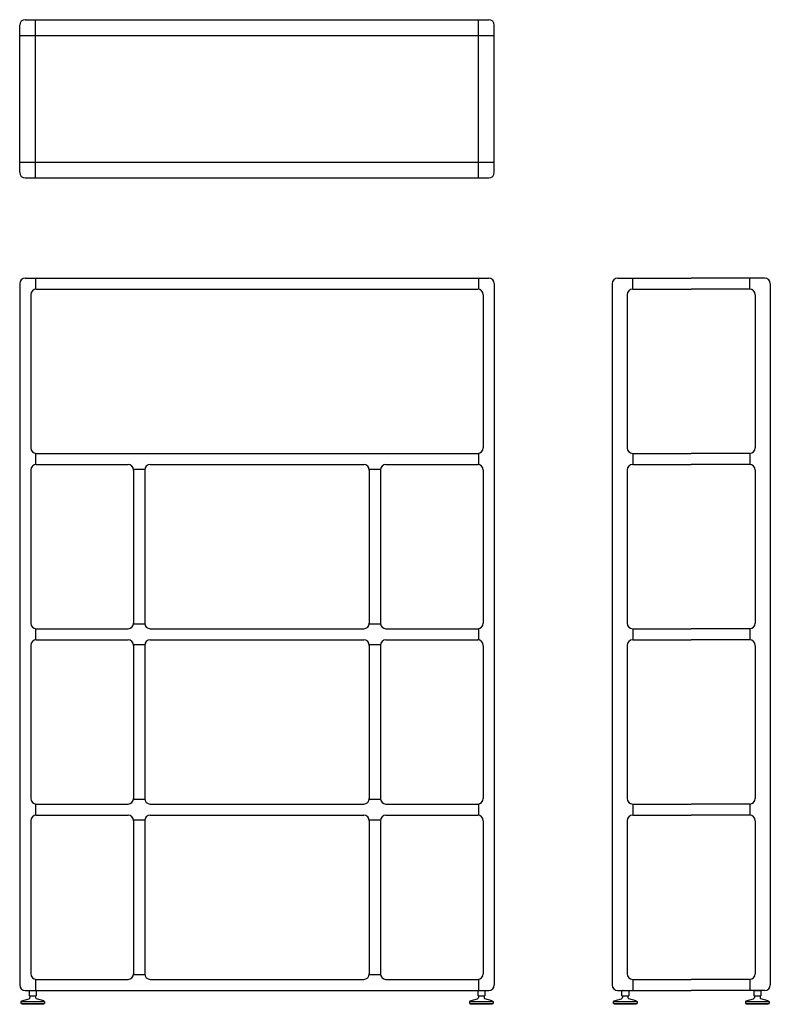
# Model space of a CAD drawing. Units: millimetres. Extents: x -35692 to -33794, y 3728 to 6216.
import ezdxf

# ---------------------------------------------------------------- set-up
doc = ezdxf.new("R2010")
doc.units = ezdxf.units.MM

# ---------------------------------------------------------------- blocks, each defined once
blk = doc.blocks.new('GMH')
for p, q in [((-35692, 5830.1), (-35692, 6202.1)), ((-35678, 6216.1), (-34506, 6216.1)), ((-35652, 5816.1), (-35652, 6216.1)), ((-34532, 5816.1), (-34532, 6216.1)), ((-34492, 5830.1), (-34492, 6202.1)), ((-35692, 6176.1), (-34492, 6176.1)), ((-35692, 5856.1), (-34492, 5856.1)), ((-35678, 5816.1), (-34506, 5816.1))]:
    blk.add_line(p, q)
for centre, start, end in [((-35678, 6202.1), 90, 180), ((-34506, 6202.1), 0, 90), ((-35678, 5830.1), 180, 270), ((-34506, 5830.1), 270, 0)]:
    blk.add_arc(centre, 14, start, end)
blk = doc.blocks.new('FFU')
for p, q in [((-35692, 5549.1), (-35692, 3777.1)), ((-35678, 5563.1), (-34506, 5563.1)), ((-35652, 5563.1), (-35652, 5534.9)), ((-34532, 5563.1), (-34532, 5534.9)), ((-34492, 5549.1), (-34492, 3777.1)), ((-35650, 5535.1), (-34534, 5535.1)), ((-35664, 5521.1), (-35664, 5134.1)), ((-34520, 5521.1), (-34520, 5134.1)), ((-35652, 5120.2), (-35652, 5091.9)), ((-35650, 5120.1), (-34534, 5120.1)), ((-34532, 5120.2), (-34532, 5091.9)), ((-35664, 5078.1), (-35664, 4691.1)), ((-35650, 5092.1), (-35418, 5092.1)), ((-35404.2, 5080.1), (-35375.9, 5080.1)), ((-35404, 5078.1), (-35404, 4691.1)), ((-35376, 5078.1), (-35376, 4691.1)), ((-35362, 5092.1), (-34822, 5092.1)), ((-34808.2, 5080.1), (-34779.9, 5080.1)), ((-34808, 5078.1), (-34808, 4691.1)), ((-34780, 5078.1), (-34780, 4691.1)), ((-34766, 5092.1), (-34534, 5092.1)), ((-34520, 5078.1), (-34520, 4691.1)), ((-35404.2, 4689.1), (-35375.9, 4689.1)), ((-34808.2, 4689.1), (-34779.9, 4689.1)), ((-35652, 4677.2), (-35652, 4648.9)), ((-35650, 4677.1), (-35418, 4677.1)), ((-35362, 4677.1), (-34822, 4677.1)), ((-34766, 4677.1), (-34534, 4677.1)), ((-34532, 4677.2), (-34532, 4648.9)), ((-35664, 4635.1), (-35664, 4248.1)), ((-35650, 4649.1), (-35418, 4649.1)), ((-35404, 4637.1), (-35375.9, 4637.1)), ((-35404, 4635.1), (-35404, 4248.1)), ((-35376, 4635.1), (-35376, 4248.1)), ((-35362, 4649.1), (-34822, 4649.1)), ((-34808.2, 4637.1), (-34779.9, 4637.1)), ((-34808, 4635.1), (-34808, 4248.1)), ((-34780, 4635.1), (-34780, 4248.1)), ((-34766, 4649.1), (-34534, 4649.1)), ((-34520, 4635.1), (-34520, 4248.1)), ((-35652, 4234.2), (-35652, 4205.9)), ((-35650, 4234.1), (-35418, 4234.1)), ((-35404.2, 4246.1), (-35375.9, 4246.1)), ((-35362, 4234.1), (-34822, 4234.1)), ((-34808.2, 4246.1), (-34779.9, 4246.1)), ((-34766, 4234.1), (-34534, 4234.1)), ((-34532, 4234.2), (-34532, 4205.9)), ((-35650, 4206.1), (-35418, 4206.1)), ((-35362, 4206.1), (-34822, 4206.1)), ((-34766, 4206.1), (-34534, 4206.1)), ((-35664, 4192.1), (-35664, 3805.1)), ((-35404.2, 4194.1), (-35375.9, 4194.1)), ((-35404, 4192.1), (-35404, 3805.1)), ((-35376, 4192.1), (-35376, 3805.1)), ((-34808.2, 4194.1), (-34779.9, 4194.1)), ((-34808, 4192.1), (-34808, 3805.1)), ((-34780, 4192.1), (-34780, 3805.1)), ((-34520, 4192.1), (-34520, 3805.1)), ((-35652, 3791.2), (-35652, 3763.1)), ((-35650, 3791.1), (-35418, 3791.1)), ((-35404.2, 3803.1), (-35375.9, 3803.1)), ((-35362, 3791.1), (-34822, 3791.1)), ((-34808.2, 3803.1), (-34779.9, 3803.1)), ((-34766, 3791.1), (-34534, 3791.1)), ((-34532, 3791.2), (-34532, 3763.1)), ((-35678, 3763.1), (-34506, 3763.1)), ((-35668, 3763.1), (-35668, 3749.6)), ((-35668, 3763.1), (-35650, 3763.1)), ((-35666, 3763.1), (-35666.5, 3763.1)), ((-35652, 3763.1), (-35651.5, 3763.1)), ((-35650, 3763.1), (-35650, 3749.6)), ((-34534, 3763.1), (-34534, 3749.6)), ((-34534, 3763.1), (-34516, 3763.1)), ((-34532, 3763.1), (-34532.5, 3763.1)), ((-34518, 3763.1), (-34517.5, 3763.1)), ((-34516, 3763.1), (-34516, 3749.6)), ((-35689, 3735.1), (-35689, 3730.1)), ((-35687, 3735.1), (-35689, 3735.1)), ((-35687, 3737.1), (-35668.3, 3742.1)), ((-35687, 3737.1), (-35687, 3735.1)), ((-35687, 3735.1), (-35631, 3735.1)), ((-35667.5, 3749.1), (-35668, 3749.6)), ((-35666.5, 3749.1), (-35667.5, 3749.1)), ((-35666.5, 3749.1), (-35650.5, 3749.1)), ((-35666, 3749.1), (-35666, 3745)), ((-35652, 3749.1), (-35652, 3745)), ((-35651.5, 3749.1), (-35650.5, 3749.1)), ((-35650.5, 3749.1), (-35650, 3749.6)), ((-35631, 3737.1), (-35649.8, 3742.1)), ((-35631, 3737.1), (-35631, 3735.1)), ((-35631, 3735.1), (-35629, 3735.1)), ((-35629, 3735.1), (-35629, 3730.1)), ((-34555, 3735.1), (-34555, 3730.1)), ((-34553, 3735.1), (-34555, 3735.1)), ((-34553, 3737.1), (-34534.3, 3742.1)), ((-34553, 3737.1), (-34553, 3735.1)), ((-34553, 3735.1), (-34497, 3735.1)), ((-34533.5, 3749.1), (-34534, 3749.6)), ((-34532.5, 3749.1), (-34533.5, 3749.1)), ((-34532.5, 3749.1), (-34516.5, 3749.1)), ((-34532, 3749.1), (-34532, 3745)), ((-34518, 3749.1), (-34518, 3745)), ((-34517.5, 3749.1), (-34516.5, 3749.1)), ((-34516.5, 3749.1), (-34516, 3749.6)), ((-34497, 3737.1), (-34515.8, 3742.1)), ((-34497, 3737.1), (-34497, 3735.1)), ((-34497, 3735.1), (-34495, 3735.1)), ((-34495, 3735.1), (-34495, 3730.1)), ((-35687, 3730.1), (-35689, 3730.1)), ((-35687, 3730.1), (-35687, 3728.1)), ((-35687, 3730.1), (-35631, 3730.1)), ((-35631, 3728.1), (-35687, 3728.1)), ((-35631, 3730.1), (-35631, 3728.1)), ((-35631, 3730.1), (-35629, 3730.1)), ((-34553, 3730.1), (-34555, 3730.1)), ((-34553, 3730.1), (-34553, 3728.1)), ((-34553, 3730.1), (-34497, 3730.1)), ((-34497, 3728.1), (-34553, 3728.1)), ((-34497, 3730.1), (-34497, 3728.1)), ((-34497, 3730.1), (-34495, 3730.1))]:
    blk.add_line(p, q)
for centre, radius, start, end in [((-35678, 5549.1), 14, 90, 180), ((-34506, 5549.1), 14, 0, 90), ((-35650, 5521.1), 14, 90, 180), ((-34534, 5521.1), 14, 0, 90), ((-35650, 5134.1), 14, 180, 270), ((-34534, 5134.1), 14, 270, 0), ((-35650, 5078.1), 14, 90, 180), ((-35418, 5078.1), 14, 0, 90), ((-35362, 5078.1), 14, 90, 180), ((-34822, 5078.1), 14, 0, 90), ((-34766, 5078.1), 14, 90, 180), ((-34534, 5078.1), 14, 0, 90), ((-35650, 4691.1), 14, 180, 270), ((-35418, 4691.1), 14, 270, 0), ((-35362, 4691.1), 14, 180, 270), ((-34822, 4691.1), 14, 270, 0), ((-34766, 4691.1), 14, 180, 270), ((-34534, 4691.1), 14, 270, 0), ((-35650, 4635.1), 14, 90, 180), ((-35418, 4635.1), 14, 0, 90), ((-35362, 4635.1), 14, 90, 180), ((-34822, 4635.1), 14, 0, 90), ((-34766, 4635.1), 14, 90, 180), ((-34534, 4635.1), 14, 0, 90), ((-35650, 4248.1), 14, 180, 270), ((-35418, 4248.1), 14, 270, 0), ((-35362, 4248.1), 14, 180, 270), ((-34822, 4248.1), 14, 270, 0), ((-34766, 4248.1), 14, 180, 270), ((-34534, 4248.1), 14, 270, 0), ((-35650, 4192.1), 14, 90, 180), ((-35418, 4192.1), 14, 0, 90), ((-35362, 4192.1), 14, 90, 180), ((-34822, 4192.1), 14, 0, 90), ((-34766, 4192.1), 14, 90, 180), ((-34534, 4192.1), 14, 0, 90), ((-35650, 3805.1), 14, 180, 270), ((-35418, 3805.1), 14, 270, 0), ((-35362, 3805.1), 14, 180, 270), ((-34822, 3805.1), 14, 270, 0), ((-34766, 3805.1), 14, 180, 270), ((-34534, 3805.1), 14, 270, 0), ((-35678, 3777.1), 14, 180, 270), ((-34506, 3777.1), 14, 270, 0), ((-35669, 3745), 3, 285, 0), ((-35649, 3745), 3, 180, 255), ((-34535, 3745), 3, 285, 0), ((-34515, 3745), 3, 180, 255)]:
    blk.add_arc(centre, radius, start, end)
blk = doc.blocks.new('DYDFU')
for p, q in [((-34194.1, 5549.1), (-34194.1, 3777.1)), ((-34180.1, 5563.1), (-33994.1, 5563.1)), ((-34142.1, 5535.1), (-34142.1, 5563.1)), ((-33808.1, 5563.1), (-33994.1, 5563.1)), ((-33846.1, 5535.1), (-33846.1, 5563.1)), ((-33794.1, 5549.1), (-33794.1, 3777.1)), ((-34142.1, 5535.1), (-33994.1, 5535.1)), ((-33846.1, 5535.1), (-33994.1, 5535.1)), ((-34156.1, 5521.1), (-34156.1, 5134.1)), ((-33832.1, 5521.1), (-33832.1, 5134.1)), ((-34142.1, 5120.1), (-33994.1, 5120.1)), ((-34142.1, 5120.1), (-34142.1, 5092.1)), ((-33846.1, 5120.1), (-33994.1, 5120.1)), ((-33846.1, 5120.1), (-33846.1, 5092.1)), ((-34156.1, 5078.1), (-34156.1, 4691.1)), ((-34142.1, 5092.1), (-33994.1, 5092.1)), ((-33846.1, 5092.1), (-33994.1, 5092.1)), ((-33832.1, 5078.1), (-33832.1, 4691.1)), ((-34142.1, 4677.1), (-33994.1, 4677.1)), ((-34142.1, 4677.1), (-34142.1, 4649.1)), ((-33846.1, 4677.1), (-33994.1, 4677.1)), ((-33846.1, 4677.1), (-33846.1, 4649.1)), ((-34156.1, 4635.1), (-34156.1, 4248.1)), ((-34142.1, 4649.1), (-33994.1, 4649.1)), ((-33846.1, 4649.1), (-33994.1, 4649.1)), ((-33832.1, 4635.1), (-33832.1, 4248.1)), ((-34142.1, 4234.1), (-33994.1, 4234.1)), ((-34142.1, 4234.1), (-34142.1, 4206.1)), ((-33846.1, 4234.1), (-33994.1, 4234.1)), ((-33846.1, 4234.1), (-33846.1, 4206.1)), ((-34142.1, 4206.1), (-33994.1, 4206.1)), ((-33846.1, 4206.1), (-33994.1, 4206.1)), ((-34156.1, 4192.1), (-34156.1, 3805.1)), ((-33832.1, 4192.1), (-33832.1, 3805.1)), ((-34142.1, 3791.1), (-33994.1, 3791.1)), ((-34142.1, 3791.1), (-34142.1, 3763.1)), ((-33846.1, 3791.1), (-33994.1, 3791.1)), ((-33846.1, 3791.1), (-33846.1, 3763.1)), ((-34180.1, 3763.1), (-33994.1, 3763.1)), ((-34170.1, 3763.1), (-34170.1, 3749.6)), ((-34170.1, 3763.1), (-34152.1, 3763.1)), ((-34168.1, 3763.1), (-34168.6, 3763.1)), ((-34154.1, 3763.1), (-34153.6, 3763.1)), ((-34152.1, 3763.1), (-34152.1, 3749.6)), ((-33808.1, 3763.1), (-33994.1, 3763.1)), ((-33836.1, 3763.1), (-33836.1, 3749.6)), ((-33836.1, 3763.1), (-33818.1, 3763.1)), ((-33834.1, 3763.1), (-33834.6, 3763.1)), ((-33820.1, 3763.1), (-33819.6, 3763.1)), ((-33818.1, 3763.1), (-33818.1, 3749.6)), ((-34191.1, 3735.1), (-34191.1, 3730.1)), ((-34189.1, 3735.1), (-34191.1, 3735.1)), ((-34189.1, 3737.1), (-34170.3, 3742.1)), ((-34189.1, 3737.1), (-34189.1, 3735.1)), ((-34189.1, 3735.1), (-34133.1, 3735.1)), ((-34169.6, 3749.1), (-34170.1, 3749.6)), ((-34168.6, 3749.1), (-34169.6, 3749.1)), ((-34168.6, 3749.1), (-34152.6, 3749.1)), ((-34168.1, 3749.1), (-34168.1, 3745)), ((-34154.1, 3749.1), (-34154.1, 3745)), ((-34153.6, 3749.1), (-34152.6, 3749.1)), ((-34152.6, 3749.1), (-34152.1, 3749.6)), ((-34133.1, 3737.1), (-34151.8, 3742.1)), ((-34133.1, 3737.1), (-34133.1, 3735.1)), ((-34133.1, 3735.1), (-34131.1, 3735.1)), ((-34131.1, 3735.1), (-34131.1, 3730.1)), ((-33857.1, 3735.1), (-33857.1, 3730.1)), ((-33855.1, 3735.1), (-33857.1, 3735.1)), ((-33855.1, 3737.1), (-33836.3, 3742.1)), ((-33855.1, 3737.1), (-33855.1, 3735.1)), ((-33855.1, 3735.1), (-33799.1, 3735.1)), ((-33835.6, 3749.1), (-33836.1, 3749.6)), ((-33834.6, 3749.1), (-33835.6, 3749.1)), ((-33834.6, 3749.1), (-33818.6, 3749.1)), ((-33834.1, 3749.1), (-33834.1, 3745)), ((-33820.1, 3749.1), (-33820.1, 3745)), ((-33819.6, 3749.1), (-33818.6, 3749.1)), ((-33818.6, 3749.1), (-33818.1, 3749.6)), ((-33799.1, 3737.1), (-33817.8, 3742.1)), ((-33799.1, 3737.1), (-33799.1, 3735.1)), ((-33799.1, 3735.1), (-33797.1, 3735.1)), ((-33797.1, 3735.1), (-33797.1, 3730.1)), ((-34189.1, 3730.1), (-34191.1, 3730.1)), ((-34189.1, 3730.1), (-34189.1, 3728.1)), ((-34189.1, 3730.1), (-34133.1, 3730.1)), ((-34133.1, 3728.1), (-34189.1, 3728.1)), ((-34133.1, 3730.1), (-34133.1, 3728.1)), ((-34133.1, 3730.1), (-34131.1, 3730.1)), ((-33855.1, 3730.1), (-33857.1, 3730.1)), ((-33855.1, 3730.1), (-33855.1, 3728.1)), ((-33855.1, 3730.1), (-33799.1, 3730.1)), ((-33799.1, 3728.1), (-33855.1, 3728.1)), ((-33799.1, 3730.1), (-33799.1, 3728.1)), ((-33799.1, 3730.1), (-33797.1, 3730.1))]:
    blk.add_line(p, q)
for centre, radius, start, end in [((-34180.1, 5549.1), 14, 90, 180), ((-33808.1, 5549.1), 14, 0, 90), ((-34142.1, 5521.1), 14, 90, 180), ((-33846.1, 5521.1), 14, 0, 90), ((-34142.1, 5134.1), 14, 180, 270), ((-33846.1, 5134.1), 14, 270, 0), ((-34142.1, 5078.1), 14, 90, 180), ((-33846.1, 5078.1), 14, 0, 90), ((-34142.1, 4691.1), 14, 180, 270), ((-33846.1, 4691.1), 14, 270, 0), ((-34142.1, 4635.1), 14, 90, 180), ((-33846.1, 4635.1), 14, 0, 90), ((-34142.1, 4248.1), 14, 180, 270), ((-33846.1, 4248.1), 14, 270, 0), ((-34142.1, 4192.1), 14, 90, 180), ((-33846.1, 4192.1), 14, 0, 90), ((-34142.1, 3805.1), 14, 180, 270), ((-33846.1, 3805.1), 14, 270, 0), ((-34180.1, 3777.1), 14, 180, 270), ((-33808.1, 3777.1), 14, 270, 0), ((-34171.1, 3745), 3, 285, 0), ((-34151.1, 3745), 3, 180, 255), ((-33837.1, 3745), 3, 285, 0), ((-33817.1, 3745), 3, 180, 255)]:
    blk.add_arc(centre, radius, start, end)

msp = doc.modelspace()

# ---------------------------------------------------------------- block references
for name in ['GMH', 'FFU', 'DYDFU']:
    msp.add_blockref(name, (0, 0))

doc.saveas('drawing.dxf')
